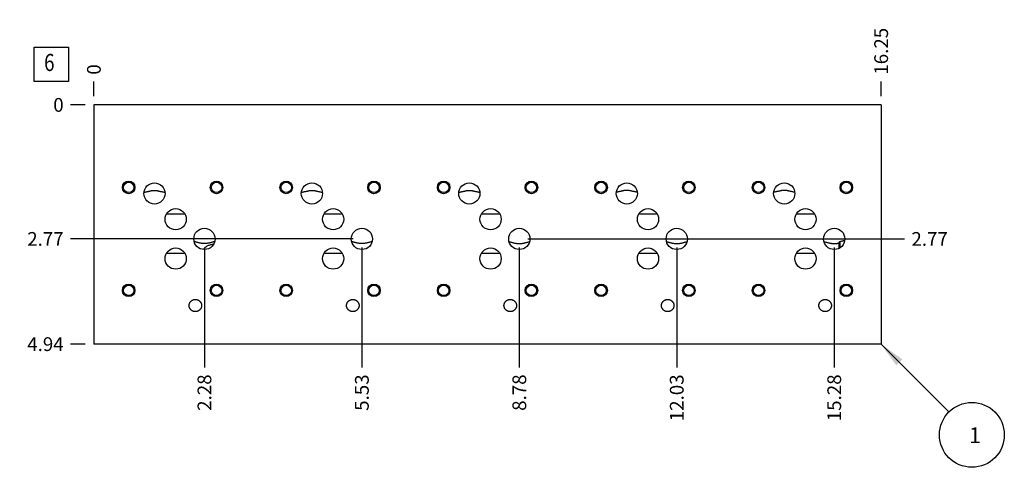
# Model space of a CAD drawing. Units: inches. Extents: x 0.3 to 21.7, y 0.3 to 16.7.
# Drawn here: x 4.9 to 12.1, y 6.7 to 10 of the extents above; entities that cross this region are included whole.
import ezdxf

# ---------------------------------------------------------------- set-up
doc = ezdxf.new("R2010")
doc.units = ezdxf.units.IN
doc.header["$LTSCALE"] = 1.21
doc.header["$MEASUREMENT"] = 0
doc.layers.get('0').update_dxf_attribs({"linetype": 'CONTINUOUS'})
doc.styles.get("Standard").update_dxf_attribs({"font": 'txt', "width": 0.8})
doc.dimstyles.new('DIMSTYLE_1', dxfattribs={"dimtxt": 0.1, "dimasz": 0.1875, "dimexe": 0.125, "dimexo": 0.0625, "dimgap": 0.025, "dimtad": 0, "dimtih": 1, "dimtoh": 1, "dimlfac": 2.83737, "dimzin": 4, "dimdsep": 46, "dimtxsty": 'STANDARD', "dimblk": '_FILLED', "dimblk1": '_FILLED', "dimblk2": '_FILLED', "dimcen": 0.09, "dimadec": 0, "dimazin": 0, "dimtfac": 1, "dimtofl": 0, "dimtmove": 0, "dimatfit": 3, "dimldrblk": '_FILLED', "dimfxl": 1, "dimtolj": 1, "dimtzin": 4, "dimarcsym": 0})
doc.dimstyles.new('DIMSTYLE_2', dxfattribs={"dimtxt": 0.1, "dimasz": 0.1875, "dimexe": 0.125, "dimexo": 0.0625, "dimgap": 0.025, "dimtad": 0, "dimtih": 1, "dimtoh": 1, "dimdec": 0, "dimlfac": 2.83737, "dimzin": 4, "dimdsep": 46, "dimtxsty": 'STANDARD', "dimblk": '_FILLED', "dimblk1": '_FILLED', "dimblk2": '_FILLED', "dimcen": 0.09, "dimadec": 0, "dimazin": 0, "dimtfac": 1, "dimtdec": 0, "dimtofl": 0, "dimtmove": 0, "dimatfit": 3, "dimldrblk": '_FILLED', "dimfxl": 1, "dimtolj": 1, "dimtzin": 4, "dimarcsym": 0})
doc.dimstyles.get("Standard").update_dxf_attribs({"dimtxt": 0.1, "dimasz": 0.1875, "dimexe": 0.125, "dimexo": 0.0625, "dimgap": 0.09, "dimtad": 0, "dimtih": 1, "dimtoh": 1, "dimdec": 3, "dimzin": 4, "dimdsep": 46, "dimtxsty": 'STANDARD', "dimblk": '_FILLED', "dimblk1": '_FILLED', "dimblk2": '_FILLED', "dimcen": 0.09, "dimadec": 0, "dimazin": 0, "dimtp": 0.001, "dimtm": 0.001, "dimtfac": 1, "dimtdec": 3, "dimtofl": 0, "dimtmove": 0, "dimatfit": 3, "dimldrblk": '_FILLED', "dimfxl": 1, "dimtolj": 1, "dimtzin": 4, "dimarcsym": 0})

# ---------------------------------------------------------------- blocks, each defined once
blk = doc.blocks.new('*D0')
at = {"color": 2, "linetype": 'CONTINUOUS'}
blk.add_line((11.1889, 9.4327), (11.1889, 9.5402), dxfattribs=at)
at = {"color": 2, "linetype": 'CONTINUOUS', "insert": (11.1389, 9.5902), "char_height": 0.1, "width": 0.4, "attachment_point": 1, "rotation": 90, "line_spacing_factor": 0.9}
blk.add_mtext('16.25', dxfattribs=at)
blk = doc.blocks.new('_FILLED')
at = {"color": 0, "linetype": 'BYBLOCK'}
blk.add_solid([(0, 0), (-1, 0.167), (-1, -0.167)], dxfattribs=at)
blk = doc.blocks.new('*D1')
at = {"color": 2, "linetype": 'CONTINUOUS'}
blk.add_line((5.4617, 9.4327), (5.4617, 9.5402), dxfattribs=at)
at = {"color": 2, "linetype": 'CONTINUOUS', "insert": (5.4117, 9.5902), "char_height": 0.1, "width": 0.08, "attachment_point": 1, "rotation": 90, "line_spacing_factor": 0.9}
blk.add_mtext('0', dxfattribs=at)
blk = doc.blocks.new('*D2')
at = {"color": 2, "linetype": 'CONTINUOUS'}
blk.add_line((5.3992, 7.6298), (5.2917, 7.6298), dxfattribs=at)
at = {"color": 2, "linetype": 'CONTINUOUS', "insert": (5.2417, 7.6798), "char_height": 0.1, "width": 0.32, "attachment_point": 3, "line_spacing_factor": 0.9}
blk.add_mtext('4.94', dxfattribs=at)
blk = doc.blocks.new('*D3')
at = {"color": 2, "linetype": 'CONTINUOUS'}
blk.add_line((5.3992, 9.3702), (5.2917, 9.3702), dxfattribs=at)
at = {"color": 2, "linetype": 'CONTINUOUS', "insert": (5.2417, 9.4202), "char_height": 0.1, "width": 0.08, "attachment_point": 3, "line_spacing_factor": 0.9}
blk.add_mtext('0', dxfattribs=at)
blk = doc.blocks.new('*D4')
at = {"color": 2, "linetype": 'CONTINUOUS'}
blk.add_line((6.2657, 8.3328), (6.2657, 7.4598), dxfattribs=at)
at = {"color": 2, "linetype": 'CONTINUOUS', "insert": (6.2157, 7.4098), "char_height": 0.1, "width": 0.32, "attachment_point": 3, "rotation": 90, "line_spacing_factor": 0.9}
blk.add_mtext('2.28', dxfattribs=at)
blk = doc.blocks.new('*D5')
at = {"color": 2, "linetype": 'CONTINUOUS'}
blk.add_line((6.2032, 8.3953), (5.2917, 8.3953), dxfattribs=at)
at = {"color": 2, "linetype": 'CONTINUOUS', "insert": (5.2417, 8.4453), "char_height": 0.1, "width": 0.32, "attachment_point": 3, "line_spacing_factor": 0.9}
blk.add_mtext('2.77', dxfattribs=at)
blk = doc.blocks.new('*D6')
at = {"color": 2, "linetype": 'CONTINUOUS'}
blk.add_line((7.4111, 8.3328), (7.4111, 7.4598), dxfattribs=at)
at = {"color": 2, "linetype": 'CONTINUOUS', "insert": (7.3611, 7.4098), "char_height": 0.1, "width": 0.32, "attachment_point": 3, "rotation": 90, "line_spacing_factor": 0.9}
blk.add_mtext('5.53', dxfattribs=at)
blk = doc.blocks.new('*D7')
at = {"color": 2, "linetype": 'CONTINUOUS'}
blk.add_line((7.3486, 8.3953), (5.2917, 8.3953), dxfattribs=at)
at = {"color": 2, "linetype": 'CONTINUOUS', "insert": (5.2417, 8.4453), "char_height": 0.1, "width": 0.32, "attachment_point": 3, "line_spacing_factor": 0.9}
blk.add_mtext('2.77', dxfattribs=at)
blk = doc.blocks.new('*D8')
at = {"color": 2, "linetype": 'CONTINUOUS'}
blk.add_line((8.5565, 8.3328), (8.5565, 7.4598), dxfattribs=at)
at = {"color": 2, "linetype": 'CONTINUOUS', "insert": (8.5065, 7.4098), "char_height": 0.1, "width": 0.32, "attachment_point": 3, "rotation": 90, "line_spacing_factor": 0.9}
blk.add_mtext('8.78', dxfattribs=at)
blk = doc.blocks.new('*D9')
at = {"color": 2, "linetype": 'CONTINUOUS'}
blk.add_line((8.619, 8.3953), (11.3589, 8.3953), dxfattribs=at)
at = {"color": 2, "linetype": 'CONTINUOUS', "insert": (11.4089, 8.4453), "char_height": 0.1, "width": 0.32, "attachment_point": 1, "line_spacing_factor": 0.9}
blk.add_mtext('2.77', dxfattribs=at)
blk = doc.blocks.new('*D10')
at = {"color": 2, "linetype": 'CONTINUOUS'}
blk.add_line((9.7019, 8.3328), (9.7019, 7.4598), dxfattribs=at)
at = {"color": 2, "linetype": 'CONTINUOUS', "insert": (9.6519, 7.4098), "char_height": 0.1, "width": 0.4, "attachment_point": 3, "rotation": 90, "line_spacing_factor": 0.9}
blk.add_mtext('12.03', dxfattribs=at)
blk = doc.blocks.new('*D11')
at = {"color": 2, "linetype": 'CONTINUOUS'}
blk.add_line((9.7644, 8.3953), (11.3589, 8.3953), dxfattribs=at)
at = {"color": 2, "linetype": 'CONTINUOUS', "insert": (11.4089, 8.4453), "char_height": 0.1, "width": 0.32, "attachment_point": 1, "line_spacing_factor": 0.9}
blk.add_mtext('2.77', dxfattribs=at)
blk = doc.blocks.new('*D12')
at = {"color": 2, "linetype": 'CONTINUOUS'}
blk.add_line((10.8474, 8.3328), (10.8474, 7.4598), dxfattribs=at)
at = {"color": 2, "linetype": 'CONTINUOUS', "insert": (10.7974, 7.4098), "char_height": 0.1, "width": 0.4, "attachment_point": 3, "rotation": 90, "line_spacing_factor": 0.9}
blk.add_mtext('15.28', dxfattribs=at)
blk = doc.blocks.new('*D13')
at = {"color": 2, "linetype": 'CONTINUOUS'}
blk.add_line((10.9099, 8.3953), (11.3589, 8.3953), dxfattribs=at)
at = {"color": 2, "linetype": 'CONTINUOUS', "insert": (11.4089, 8.4453), "char_height": 0.1, "width": 0.32, "attachment_point": 1, "line_spacing_factor": 0.9}
blk.add_mtext('2.77', dxfattribs=at)
blk = doc.blocks.new('SUN_FACENUMBER_BL1', base_point=(5.1515, 9.666))
at = {"color": 2, "linetype": 'CONTINUOUS'}
for p, q in [((5.0265, 9.791), (5.2765, 9.791)), ((5.0265, 9.541), (5.0265, 9.791)), ((5.2765, 9.791), (5.2765, 9.541)), ((5.2765, 9.541), (5.0265, 9.541))]:
    blk.add_line(p, q, dxfattribs=at)
at = {"color": 2, "linetype": 'CONTINUOUS', "width": 0.8}
blk.add_text('6', height=0.125, dxfattribs=at).set_placement((5.0993, 9.6166))
blk = doc.blocks.new('SUN_NBOMBALLOON_BL2', base_point=(11.8489, 6.9698))
at = {"color": 2, "linetype": 'CONTINUOUS'}
blk.add_circle((11.8489, 6.9698), 0.2359, dxfattribs=at)
at = {"color": 2, "linetype": 'CONTINUOUS', "insert": (11.8276, 7.0247), "char_height": 0.115, "width": 0.092, "attachment_point": 1, "line_spacing_factor": 0.9}
blk.add_mtext('1', dxfattribs=at)

msp = doc.modelspace()

# ---------------------------------------------------------------- linework, layer by layer
at = {"color": 7, "linetype": 'CONTINUOUS'}
for p, q in [((5.4617, 9.3702), (5.4617, 7.6298)), ((11.1889, 9.3702), (5.4617, 9.3702)), ((11.1889, 9.3702), (11.1889, 7.6298)), ((5.9898, 8.5772), (6.1236, 8.5772)), ((7.1352, 8.5772), (7.269, 8.5772)), ((8.2806, 8.5772), (8.4144, 8.5772)), ((9.4261, 8.5772), (9.5598, 8.5772)), ((10.5715, 8.5772), (10.7053, 8.5772)), ((10.8817, 8.3656), (10.8817, 8.3263)), ((10.8872, 8.3763), (10.8872, 8.3293)), ((5.9898, 8.2907), (6.1236, 8.2907)), ((7.1352, 8.2907), (7.269, 8.2907)), ((8.2806, 8.2907), (8.4144, 8.2907)), ((9.4261, 8.2907), (9.5598, 8.2907)), ((10.5715, 8.2907), (10.7053, 8.2907)), ((11.1889, 7.6298), (5.4617, 7.6298))]:
    msp.add_line(p, q, dxfattribs=at)
for centre, radius in [((5.7151, 8.77), 0.0455), ((6.3538, 8.77), 0.0455), ((6.8606, 8.77), 0.0455), ((7.4992, 8.77), 0.0455), ((8.006, 8.77), 0.0455), ((8.6446, 8.77), 0.0455), ((9.1514, 8.77), 0.0455), ((9.79, 8.77), 0.0455), ((10.2969, 8.77), 0.0455), ((10.9355, 8.77), 0.0455), ((5.7151, 8.77), 0.0381), ((5.9023, 8.7259), 0.0772), ((6.3538, 8.77), 0.0381), ((6.8606, 8.77), 0.0381), ((7.0477, 8.7259), 0.0772), ((7.4992, 8.77), 0.0381), ((8.006, 8.77), 0.0381), ((8.1931, 8.7259), 0.0772), ((8.6446, 8.77), 0.0381), ((9.1514, 8.77), 0.0381), ((9.3386, 8.7259), 0.0772), ((9.79, 8.77), 0.0381), ((10.2969, 8.77), 0.0381), ((10.484, 8.7259), 0.0772), ((10.9355, 8.77), 0.0381), ((6.0567, 8.5388), 0.0772), ((7.2021, 8.5388), 0.0772), ((8.3475, 8.5388), 0.0772), ((9.4929, 8.5388), 0.0772), ((10.6384, 8.5388), 0.0772), ((6.2657, 8.3953), 0.0772), ((7.4111, 8.3953), 0.0772), ((8.5565, 8.3953), 0.0772), ((9.7019, 8.3953), 0.0772), ((10.8474, 8.3953), 0.0772), ((6.0567, 8.2522), 0.0772), ((7.2021, 8.2522), 0.0772), ((8.3475, 8.2522), 0.0772), ((9.4929, 8.2522), 0.0772), ((10.6384, 8.2522), 0.0772), ((5.7151, 8.021), 0.0455), ((5.7151, 8.021), 0.0381), ((6.3538, 8.021), 0.0455), ((6.3538, 8.021), 0.0381), ((6.8606, 8.021), 0.0455), ((6.8606, 8.021), 0.0381), ((7.4992, 8.021), 0.0455), ((7.4992, 8.021), 0.0381), ((8.006, 8.021), 0.0455), ((8.006, 8.021), 0.0381), ((8.6446, 8.021), 0.0455), ((8.6446, 8.021), 0.0381), ((9.1514, 8.021), 0.0455), ((9.1514, 8.021), 0.0381), ((9.79, 8.021), 0.0455), ((9.79, 8.021), 0.0381), ((10.2969, 8.021), 0.0455), ((10.2969, 8.021), 0.0381), ((10.9355, 8.021), 0.0455), ((10.9355, 8.021), 0.0381)]:
    msp.add_circle(centre, radius, dxfattribs=at)
msp.add_arc((10.5316, 8.5527), 0.3969, 331.88238, 333.6144, dxfattribs=at)
for points, knots in [([(5.8256, 8.7344), (5.8286, 8.735), (5.8347, 8.7362), (5.8439, 8.7382), (5.8531, 8.7403), (5.8609, 8.742), (5.8671, 8.7434), (5.8719, 8.7445), (5.8767, 8.7455), (5.8816, 8.7464), (5.8867, 8.7473), (5.8918, 8.7479), (5.897, 8.7484), (5.9023, 8.7485), (5.9076, 8.7484), (5.9128, 8.7479), (5.9179, 8.7473), (5.923, 8.7464), (5.9279, 8.7455), (5.9327, 8.7445), (5.9375, 8.7434), (5.9437, 8.742), (5.9515, 8.7403), (5.9607, 8.7382), (5.9699, 8.7362), (5.976, 8.735), (5.979, 8.7344)], [0, 0, 0, 0, 0.059673, 0.119654, 0.180077, 0.241155, 0.272038, 0.303224, 0.334782, 0.366793, 0.39933, 0.432436, 0.466057, 0.5, 0.533943, 0.567564, 0.60067, 0.633207, 0.665218, 0.696776, 0.727962, 0.758845, 0.819923, 0.880346, 0.940327, 1, 1, 1, 1]), ([(6.971, 8.7344), (6.9741, 8.735), (6.9802, 8.7362), (6.9893, 8.7382), (6.9986, 8.7403), (7.0063, 8.742), (7.0125, 8.7434), (7.0173, 8.7445), (7.0221, 8.7455), (7.0271, 8.7464), (7.0321, 8.7473), (7.0372, 8.7479), (7.0424, 8.7484), (7.0477, 8.7485), (7.053, 8.7484), (7.0582, 8.7479), (7.0634, 8.7473), (7.0684, 8.7464), (7.0733, 8.7455), (7.0781, 8.7445), (7.0829, 8.7434), (7.0892, 8.742), (7.0969, 8.7403), (7.1061, 8.7382), (7.1153, 8.7362), (7.1214, 8.735), (7.1244, 8.7344)], [0, 0, 0, 0, 0.059673, 0.119654, 0.180077, 0.241155, 0.272038, 0.303224, 0.334782, 0.366793, 0.39933, 0.432436, 0.466057, 0.5, 0.533943, 0.567564, 0.60067, 0.633207, 0.665218, 0.696776, 0.727962, 0.758845, 0.819923, 0.880346, 0.940327, 1, 1, 1, 1]), ([(8.1164, 8.7344), (8.1195, 8.735), (8.1256, 8.7362), (8.1348, 8.7382), (8.144, 8.7403), (8.1517, 8.742), (8.158, 8.7434), (8.1627, 8.7445), (8.1676, 8.7455), (8.1725, 8.7464), (8.1775, 8.7473), (8.1826, 8.7479), (8.1879, 8.7484), (8.1931, 8.7485), (8.1984, 8.7484), (8.2037, 8.7479), (8.2088, 8.7473), (8.2138, 8.7464), (8.2187, 8.7455), (8.2236, 8.7445), (8.2283, 8.7434), (8.2346, 8.742), (8.2423, 8.7403), (8.2515, 8.7382), (8.2607, 8.7362), (8.2668, 8.735), (8.2699, 8.7344)], [0, 0, 0, 0, 0.059673, 0.119654, 0.180077, 0.241155, 0.272038, 0.303224, 0.334782, 0.366793, 0.39933, 0.432436, 0.466057, 0.5, 0.533943, 0.567564, 0.60067, 0.633207, 0.665218, 0.696776, 0.727962, 0.758845, 0.819923, 0.880346, 0.940327, 1, 1, 1, 1]), ([(9.4153, 8.7344), (9.4122, 8.735), (9.4061, 8.7362), (9.397, 8.7382), (9.3877, 8.7403), (9.38, 8.742), (9.3738, 8.7434), (9.369, 8.7445), (9.3642, 8.7455), (9.3592, 8.7464), (9.3542, 8.7473), (9.3491, 8.7479), (9.3439, 8.7484), (9.3386, 8.7485), (9.3333, 8.7484), (9.3281, 8.7479), (9.3229, 8.7473), (9.3179, 8.7464), (9.313, 8.7455), (9.3082, 8.7445), (9.3034, 8.7434), (9.2971, 8.742), (9.2894, 8.7403), (9.2802, 8.7382), (9.271, 8.7362), (9.2649, 8.735), (9.2619, 8.7344)], [0, 0, 0, 0, 0.059673, 0.119654, 0.180077, 0.241155, 0.272038, 0.303224, 0.334782, 0.366793, 0.39933, 0.432436, 0.466057, 0.5, 0.533943, 0.567564, 0.60067, 0.633207, 0.665218, 0.696776, 0.727962, 0.758845, 0.819923, 0.880346, 0.940327, 1, 1, 1, 1]), ([(10.5607, 8.7344), (10.5577, 8.735), (10.5516, 8.7362), (10.5424, 8.7382), (10.5332, 8.7403), (10.5254, 8.742), (10.5192, 8.7434), (10.5144, 8.7445), (10.5096, 8.7455), (10.5047, 8.7464), (10.4996, 8.7473), (10.4945, 8.7479), (10.4893, 8.7484), (10.484, 8.7485), (10.4787, 8.7484), (10.4735, 8.7479), (10.4684, 8.7473), (10.4633, 8.7464), (10.4584, 8.7455), (10.4536, 8.7445), (10.4488, 8.7434), (10.4426, 8.742), (10.4348, 8.7403), (10.4256, 8.7382), (10.4164, 8.7362), (10.4103, 8.735), (10.4073, 8.7344)], [0, 0, 0, 0, 0.059673, 0.119654, 0.180077, 0.241155, 0.272038, 0.303224, 0.334782, 0.366793, 0.39933, 0.432436, 0.466057, 0.5, 0.533943, 0.567564, 0.60067, 0.633207, 0.665218, 0.696776, 0.727962, 0.758845, 0.819923, 0.880346, 0.940327, 1, 1, 1, 1]), ([(10.8872, 8.3763), (10.8903, 8.3771), (10.8965, 8.3788), (10.9056, 8.3813), (10.9148, 8.3836), (10.9209, 8.3851), (10.9239, 8.3858)], [0, 0, 0, 0, 0.254063, 0.504827, 0.753251, 1, 1, 1, 1]), ([(6.3402, 8.3754), (6.3373, 8.3748), (6.3314, 8.3733), (6.3226, 8.3711), (6.3136, 8.3688), (6.3045, 8.3666), (6.2951, 8.3646), (6.2872, 8.3631), (6.2807, 8.3622), (6.2757, 8.3617), (6.2707, 8.3614), (6.2657, 8.3613), (6.2606, 8.3614), (6.2556, 8.3617), (6.2506, 8.3622), (6.2441, 8.3631), (6.2362, 8.3646), (6.2268, 8.3666), (6.2177, 8.3688), (6.2088, 8.3711), (6.1999, 8.3733), (6.194, 8.3748), (6.1911, 8.3754)], [0, 0, 0, 0, 0.05939, 0.119344, 0.180024, 0.241628, 0.304375, 0.368436, 0.400968, 0.433792, 0.466836, 0.5, 0.533164, 0.566208, 0.599032, 0.631564, 0.695625, 0.758372, 0.819976, 0.880656, 0.94061, 1, 1, 1, 1]), ([(6.3315, 8.3551), (6.3277, 8.3548), (6.3202, 8.354), (6.3093, 8.3518), (6.2988, 8.3488), (6.2889, 8.3447), (6.2813, 8.3405), (6.2757, 8.3366), (6.2717, 8.3335), (6.268, 8.3301), (6.2645, 8.3265), (6.2613, 8.3227), (6.2593, 8.32), (6.2583, 8.3186)], [0, 0, 0, 0, 0.134302, 0.266368, 0.395395, 0.520988, 0.64329, 0.703444, 0.763091, 0.822394, 0.881527, 0.940672, 1, 1, 1, 1]), ([(7.4857, 8.3754), (7.4827, 8.3748), (7.4769, 8.3733), (7.468, 8.3711), (7.459, 8.3688), (7.4499, 8.3666), (7.4406, 8.3646), (7.4326, 8.3631), (7.4261, 8.3622), (7.4211, 8.3617), (7.4161, 8.3614), (7.4111, 8.3613), (7.406, 8.3614), (7.401, 8.3617), (7.3961, 8.3622), (7.3896, 8.3631), (7.3816, 8.3646), (7.3723, 8.3666), (7.3631, 8.3688), (7.3542, 8.3711), (7.3453, 8.3733), (7.3394, 8.3748), (7.3365, 8.3754)], [0, 0, 0, 0, 0.05939, 0.119344, 0.180024, 0.241628, 0.304375, 0.368436, 0.400968, 0.433792, 0.466836, 0.5, 0.533164, 0.566208, 0.599032, 0.631564, 0.695625, 0.758372, 0.819976, 0.880656, 0.94061, 1, 1, 1, 1]), ([(8.4819, 8.3754), (8.4849, 8.3748), (8.4907, 8.3733), (8.4996, 8.3711), (8.5086, 8.3688), (8.5177, 8.3666), (8.527, 8.3646), (8.535, 8.3631), (8.5415, 8.3622), (8.5465, 8.3617), (8.5515, 8.3614), (8.5565, 8.3613), (8.5616, 8.3614), (8.5666, 8.3617), (8.5715, 8.3622), (8.578, 8.3631), (8.586, 8.3646), (8.5953, 8.3666), (8.6045, 8.3688), (8.6134, 8.3711), (8.6223, 8.3733), (8.6282, 8.3748), (8.6311, 8.3754)], [0, 0, 0, 0, 0.05939, 0.119344, 0.180024, 0.241628, 0.304375, 0.368436, 0.400968, 0.433792, 0.466836, 0.5, 0.533164, 0.566208, 0.599032, 0.631564, 0.695625, 0.758372, 0.819976, 0.880656, 0.94061, 1, 1, 1, 1]), ([(9.6274, 8.3754), (9.6303, 8.3748), (9.6362, 8.3733), (9.645, 8.3711), (9.654, 8.3688), (9.6631, 8.3666), (9.6725, 8.3646), (9.6804, 8.3631), (9.6869, 8.3622), (9.6919, 8.3617), (9.6969, 8.3614), (9.7019, 8.3613), (9.707, 8.3614), (9.712, 8.3617), (9.717, 8.3622), (9.7235, 8.3631), (9.7314, 8.3646), (9.7408, 8.3666), (9.7499, 8.3688), (9.7588, 8.3711), (9.7677, 8.3733), (9.7736, 8.3748), (9.7765, 8.3754)], [0, 0, 0, 0, 0.05939, 0.119344, 0.180024, 0.241628, 0.304375, 0.368436, 0.400968, 0.433792, 0.466836, 0.5, 0.533164, 0.566208, 0.599032, 0.631564, 0.695625, 0.758372, 0.819976, 0.880656, 0.94061, 1, 1, 1, 1]), ([(10.7728, 8.3754), (10.777, 8.3744), (10.7834, 8.3729), (10.7919, 8.3708), (10.7983, 8.3691), (10.8048, 8.3675), (10.8114, 8.366), (10.8182, 8.3645), (10.8251, 8.3632), (10.8321, 8.3622), (10.8393, 8.3615), (10.8465, 8.3613), (10.8537, 8.3614), (10.8609, 8.362), (10.868, 8.363), (10.8749, 8.3642), (10.8794, 8.3651), (10.8817, 8.3656)], [0, 0, 0, 0, 0.117642, 0.177096, 0.237087, 0.297715, 0.359094, 0.421334, 0.484518, 0.548656, 0.61362, 0.679101, 0.744642, 0.809766, 0.874121, 0.937538, 1, 1, 1, 1]), ([(6.1541, 7.9107), (6.1541, 7.9122), (6.1543, 7.9151), (6.155, 7.9195), (6.1561, 7.9237), (6.1577, 7.9279), (6.1596, 7.9318), (6.162, 7.9355), (6.1647, 7.939), (6.1677, 7.9422), (6.1711, 7.9451), (6.1747, 7.9476), (6.1785, 7.9498), (6.1825, 7.9516), (6.1867, 7.953), (6.191, 7.954), (6.1954, 7.9546), (6.1983, 7.9548), (6.1998, 7.9548)], [0, 0, 0, 0, 0.062498, 0.124996, 0.187494, 0.249993, 0.312492, 0.374991, 0.437491, 0.499991, 0.562491, 0.624991, 0.687492, 0.749993, 0.812495, 0.874997, 0.937498, 1, 1, 1, 1]), ([(6.1998, 7.9548), (6.2012, 7.9548), (6.2042, 7.9546), (6.2085, 7.954), (6.2128, 7.953), (6.217, 7.9516), (6.221, 7.9498), (6.2248, 7.9476), (6.2284, 7.9451), (6.2318, 7.9422), (6.2348, 7.939), (6.2375, 7.9355), (6.2399, 7.9318), (6.2418, 7.9279), (6.2434, 7.9237), (6.2445, 7.9195), (6.2452, 7.9151), (6.2454, 7.9122), (6.2454, 7.9107)], [0, 0, 0, 0, 0.062502, 0.125003, 0.187505, 0.250007, 0.312508, 0.375009, 0.437509, 0.500009, 0.562509, 0.625009, 0.687508, 0.750007, 0.812506, 0.875004, 0.937502, 1, 1, 1, 1]), ([(7.2996, 7.9107), (7.2996, 7.9122), (7.2997, 7.9151), (7.3004, 7.9195), (7.3015, 7.9237), (7.3031, 7.9279), (7.305, 7.9318), (7.3074, 7.9355), (7.3101, 7.939), (7.3132, 7.9422), (7.3165, 7.9451), (7.3201, 7.9476), (7.3239, 7.9498), (7.328, 7.9516), (7.3321, 7.953), (7.3364, 7.954), (7.3408, 7.9546), (7.3437, 7.9548), (7.3452, 7.9548)], [0, 0, 0, 0, 0.062498, 0.124996, 0.187494, 0.249993, 0.312492, 0.374991, 0.437491, 0.499991, 0.562491, 0.624991, 0.687492, 0.749993, 0.812495, 0.874997, 0.937498, 1, 1, 1, 1]), ([(7.3452, 7.9548), (7.3466, 7.9548), (7.3496, 7.9546), (7.3539, 7.954), (7.3582, 7.953), (7.3624, 7.9516), (7.3664, 7.9498), (7.3703, 7.9476), (7.3739, 7.9451), (7.3772, 7.9422), (7.3802, 7.939), (7.383, 7.9355), (7.3853, 7.9318), (7.3873, 7.9279), (7.3888, 7.9237), (7.39, 7.9195), (7.3906, 7.9151), (7.3908, 7.9122), (7.3908, 7.9107)], [0, 0, 0, 0, 0.062502, 0.125003, 0.187505, 0.250007, 0.312508, 0.375009, 0.437509, 0.500009, 0.562509, 0.625009, 0.687508, 0.750007, 0.812506, 0.875004, 0.937502, 1, 1, 1, 1]), ([(8.445, 7.9107), (8.445, 7.9122), (8.4451, 7.9151), (8.4458, 7.9195), (8.447, 7.9237), (8.4485, 7.9279), (8.4505, 7.9318), (8.4528, 7.9355), (8.4555, 7.939), (8.4586, 7.9422), (8.4619, 7.9451), (8.4655, 7.9476), (8.4694, 7.9498), (8.4734, 7.9516), (8.4776, 7.953), (8.4818, 7.954), (8.4862, 7.9546), (8.4891, 7.9548), (8.4906, 7.9548)], [0, 0, 0, 0, 0.062498, 0.124996, 0.187494, 0.249993, 0.312492, 0.374991, 0.437491, 0.499991, 0.562491, 0.624991, 0.687492, 0.749993, 0.812495, 0.874997, 0.937498, 1, 1, 1, 1]), ([(8.4906, 7.9548), (8.4921, 7.9548), (8.495, 7.9546), (8.4994, 7.954), (8.5037, 7.953), (8.5078, 7.9516), (8.5119, 7.9498), (8.5157, 7.9476), (8.5193, 7.9451), (8.5226, 7.9422), (8.5257, 7.939), (8.5284, 7.9355), (8.5307, 7.9318), (8.5327, 7.9279), (8.5343, 7.9237), (8.5354, 7.9195), (8.5361, 7.9151), (8.5362, 7.9122), (8.5362, 7.9107)], [0, 0, 0, 0, 0.062502, 0.125003, 0.187505, 0.250007, 0.312508, 0.375009, 0.437509, 0.500009, 0.562509, 0.625009, 0.687508, 0.750007, 0.812506, 0.875004, 0.937502, 1, 1, 1, 1]), ([(9.5904, 7.9107), (9.5904, 7.9122), (9.5906, 7.9151), (9.5913, 7.9195), (9.5924, 7.9237), (9.5939, 7.9279), (9.5959, 7.9318), (9.5983, 7.9355), (9.601, 7.939), (9.604, 7.9422), (9.6074, 7.9451), (9.611, 7.9476), (9.6148, 7.9498), (9.6188, 7.9516), (9.623, 7.953), (9.6273, 7.954), (9.6316, 7.9546), (9.6346, 7.9548), (9.636, 7.9548)], [0, 0, 0, 0, 0.062498, 0.124996, 0.187494, 0.249993, 0.312492, 0.374991, 0.437491, 0.499991, 0.562491, 0.624991, 0.687492, 0.749993, 0.812495, 0.874997, 0.937498, 1, 1, 1, 1]), ([(9.636, 7.9548), (9.6375, 7.9548), (9.6404, 7.9546), (9.6448, 7.954), (9.6491, 7.953), (9.6533, 7.9516), (9.6573, 7.9498), (9.6611, 7.9476), (9.6647, 7.9451), (9.6681, 7.9422), (9.6711, 7.939), (9.6738, 7.9355), (9.6762, 7.9318), (9.6781, 7.9279), (9.6797, 7.9237), (9.6808, 7.9195), (9.6815, 7.9151), (9.6816, 7.9122), (9.6816, 7.9107)], [0, 0, 0, 0, 0.062502, 0.125003, 0.187505, 0.250007, 0.312508, 0.375009, 0.437509, 0.500009, 0.562509, 0.625009, 0.687508, 0.750007, 0.812506, 0.875004, 0.937502, 1, 1, 1, 1]), ([(10.7359, 7.9107), (10.7359, 7.9122), (10.736, 7.9151), (10.7367, 7.9195), (10.7378, 7.9237), (10.7394, 7.9279), (10.7413, 7.9318), (10.7437, 7.9355), (10.7464, 7.939), (10.7494, 7.9422), (10.7528, 7.9451), (10.7564, 7.9476), (10.7602, 7.9498), (10.7642, 7.9516), (10.7684, 7.953), (10.7727, 7.954), (10.7771, 7.9546), (10.78, 7.9548), (10.7815, 7.9548)], [0, 0, 0, 0, 0.062498, 0.124996, 0.187494, 0.249993, 0.312492, 0.374991, 0.437491, 0.499991, 0.562491, 0.624991, 0.687492, 0.749993, 0.812495, 0.874997, 0.937498, 1, 1, 1, 1]), ([(10.7815, 7.9548), (10.7829, 7.9548), (10.7859, 7.9546), (10.7902, 7.954), (10.7945, 7.953), (10.7987, 7.9516), (10.8027, 7.9498), (10.8065, 7.9476), (10.8101, 7.9451), (10.8135, 7.9422), (10.8165, 7.939), (10.8192, 7.9355), (10.8216, 7.9318), (10.8236, 7.9279), (10.8251, 7.9237), (10.8262, 7.9195), (10.8269, 7.9151), (10.8271, 7.9122), (10.8271, 7.9107)], [0, 0, 0, 0, 0.062502, 0.125003, 0.187505, 0.250007, 0.312508, 0.375009, 0.437509, 0.500009, 0.562509, 0.625009, 0.687508, 0.750007, 0.812506, 0.875004, 0.937502, 1, 1, 1, 1]), ([(6.1998, 7.8667), (6.1983, 7.8667), (6.1954, 7.8668), (6.191, 7.8674), (6.1867, 7.8684), (6.1825, 7.8699), (6.1785, 7.8717), (6.1747, 7.8738), (6.1711, 7.8764), (6.1677, 7.8792), (6.1647, 7.8824), (6.162, 7.8859), (6.1596, 7.8896), (6.1577, 7.8936), (6.1561, 7.8977), (6.155, 7.902), (6.1543, 7.9063), (6.1541, 7.9093), (6.1541, 7.9107)], [0, 0, 0, 0, 0.062502, 0.125003, 0.187505, 0.250007, 0.312508, 0.375009, 0.437509, 0.500009, 0.562509, 0.625009, 0.687508, 0.750007, 0.812506, 0.875004, 0.937502, 1, 1, 1, 1]), ([(6.2454, 7.9107), (6.2454, 7.9093), (6.2452, 7.9063), (6.2445, 7.902), (6.2434, 7.8977), (6.2418, 7.8936), (6.2399, 7.8896), (6.2375, 7.8859), (6.2348, 7.8824), (6.2318, 7.8792), (6.2284, 7.8764), (6.2248, 7.8738), (6.221, 7.8717), (6.217, 7.8699), (6.2128, 7.8684), (6.2085, 7.8674), (6.2042, 7.8668), (6.2012, 7.8667), (6.1998, 7.8667)], [0, 0, 0, 0, 0.062498, 0.124996, 0.187494, 0.249993, 0.312492, 0.374991, 0.437491, 0.499991, 0.562491, 0.624991, 0.687492, 0.749993, 0.812495, 0.874997, 0.937498, 1, 1, 1, 1]), ([(7.3452, 7.8667), (7.3437, 7.8667), (7.3408, 7.8668), (7.3364, 7.8674), (7.3321, 7.8684), (7.328, 7.8699), (7.3239, 7.8717), (7.3201, 7.8738), (7.3165, 7.8764), (7.3132, 7.8792), (7.3101, 7.8824), (7.3074, 7.8859), (7.305, 7.8896), (7.3031, 7.8936), (7.3015, 7.8977), (7.3004, 7.902), (7.2997, 7.9063), (7.2996, 7.9093), (7.2996, 7.9107)], [0, 0, 0, 0, 0.062502, 0.125003, 0.187505, 0.250007, 0.312508, 0.375009, 0.437509, 0.500009, 0.562509, 0.625009, 0.687508, 0.750007, 0.812506, 0.875004, 0.937502, 1, 1, 1, 1]), ([(7.3908, 7.9107), (7.3908, 7.9093), (7.3906, 7.9063), (7.39, 7.902), (7.3888, 7.8977), (7.3873, 7.8936), (7.3853, 7.8896), (7.383, 7.8859), (7.3802, 7.8824), (7.3772, 7.8792), (7.3739, 7.8764), (7.3703, 7.8738), (7.3664, 7.8717), (7.3624, 7.8699), (7.3582, 7.8684), (7.3539, 7.8674), (7.3496, 7.8668), (7.3466, 7.8667), (7.3452, 7.8667)], [0, 0, 0, 0, 0.062498, 0.124996, 0.187494, 0.249993, 0.312492, 0.374991, 0.437491, 0.499991, 0.562491, 0.624991, 0.687492, 0.749993, 0.812495, 0.874997, 0.937498, 1, 1, 1, 1]), ([(8.4906, 7.8667), (8.4891, 7.8667), (8.4862, 7.8668), (8.4818, 7.8674), (8.4776, 7.8684), (8.4734, 7.8699), (8.4694, 7.8717), (8.4655, 7.8738), (8.4619, 7.8764), (8.4586, 7.8792), (8.4555, 7.8824), (8.4528, 7.8859), (8.4505, 7.8896), (8.4485, 7.8936), (8.447, 7.8977), (8.4458, 7.902), (8.4451, 7.9063), (8.445, 7.9093), (8.445, 7.9107)], [0, 0, 0, 0, 0.062502, 0.125003, 0.187505, 0.250007, 0.312508, 0.375009, 0.437509, 0.500009, 0.562509, 0.625009, 0.687508, 0.750007, 0.812506, 0.875004, 0.937502, 1, 1, 1, 1]), ([(8.5362, 7.9107), (8.5362, 7.9093), (8.5361, 7.9063), (8.5354, 7.902), (8.5343, 7.8977), (8.5327, 7.8936), (8.5307, 7.8896), (8.5284, 7.8859), (8.5257, 7.8824), (8.5226, 7.8792), (8.5193, 7.8764), (8.5157, 7.8738), (8.5119, 7.8717), (8.5078, 7.8699), (8.5037, 7.8684), (8.4994, 7.8674), (8.495, 7.8668), (8.4921, 7.8667), (8.4906, 7.8667)], [0, 0, 0, 0, 0.062498, 0.124996, 0.187494, 0.249993, 0.312492, 0.374991, 0.437491, 0.499991, 0.562491, 0.624991, 0.687492, 0.749993, 0.812495, 0.874997, 0.937498, 1, 1, 1, 1]), ([(9.636, 7.8667), (9.6346, 7.8667), (9.6316, 7.8668), (9.6273, 7.8674), (9.623, 7.8684), (9.6188, 7.8699), (9.6148, 7.8717), (9.611, 7.8738), (9.6074, 7.8764), (9.604, 7.8792), (9.601, 7.8824), (9.5983, 7.8859), (9.5959, 7.8896), (9.5939, 7.8936), (9.5924, 7.8977), (9.5913, 7.902), (9.5906, 7.9063), (9.5904, 7.9093), (9.5904, 7.9107)], [0, 0, 0, 0, 0.062502, 0.125003, 0.187505, 0.250007, 0.312508, 0.375009, 0.437509, 0.500009, 0.562509, 0.625009, 0.687508, 0.750007, 0.812506, 0.875004, 0.937502, 1, 1, 1, 1]), ([(9.6816, 7.9107), (9.6816, 7.9093), (9.6815, 7.9063), (9.6808, 7.902), (9.6797, 7.8977), (9.6781, 7.8936), (9.6762, 7.8896), (9.6738, 7.8859), (9.6711, 7.8824), (9.6681, 7.8792), (9.6647, 7.8764), (9.6611, 7.8738), (9.6573, 7.8717), (9.6533, 7.8699), (9.6491, 7.8684), (9.6448, 7.8674), (9.6404, 7.8668), (9.6375, 7.8667), (9.636, 7.8667)], [0, 0, 0, 0, 0.062498, 0.124996, 0.187494, 0.249993, 0.312492, 0.374991, 0.437491, 0.499991, 0.562491, 0.624991, 0.687492, 0.749993, 0.812495, 0.874997, 0.937498, 1, 1, 1, 1]), ([(10.7815, 7.8667), (10.78, 7.8667), (10.7771, 7.8668), (10.7727, 7.8674), (10.7684, 7.8684), (10.7642, 7.8699), (10.7602, 7.8717), (10.7564, 7.8738), (10.7528, 7.8764), (10.7494, 7.8792), (10.7464, 7.8824), (10.7437, 7.8859), (10.7413, 7.8896), (10.7394, 7.8936), (10.7378, 7.8977), (10.7367, 7.902), (10.736, 7.9063), (10.7359, 7.9093), (10.7359, 7.9107)], [0, 0, 0, 0, 0.062502, 0.125003, 0.187505, 0.250007, 0.312508, 0.375009, 0.437509, 0.500009, 0.562509, 0.625009, 0.687508, 0.750007, 0.812506, 0.875004, 0.937502, 1, 1, 1, 1]), ([(10.8271, 7.9107), (10.8271, 7.9093), (10.8269, 7.9063), (10.8262, 7.902), (10.8251, 7.8977), (10.8236, 7.8936), (10.8216, 7.8896), (10.8192, 7.8859), (10.8165, 7.8824), (10.8135, 7.8792), (10.8101, 7.8764), (10.8065, 7.8738), (10.8027, 7.8717), (10.7987, 7.8699), (10.7945, 7.8684), (10.7902, 7.8674), (10.7859, 7.8668), (10.7829, 7.8667), (10.7815, 7.8667)], [0, 0, 0, 0, 0.062498, 0.124996, 0.187494, 0.249993, 0.312492, 0.374991, 0.437491, 0.499991, 0.562491, 0.624991, 0.687492, 0.749993, 0.812495, 0.874997, 0.937498, 1, 1, 1, 1])]:
    msp.add_open_spline(points, degree=3, knots=knots, dxfattribs=at)

# ---------------------------------------------------------------- block references
at = {"color": 2, "linetype": 'CONTINUOUS'}
for name, p in [('SUN_FACENUMBER_BL1', (5.1515, 9.666)), ('SUN_NBOMBALLOON_BL2', (11.8489, 6.9698))]:
    msp.add_blockref(name, p, dxfattribs=at)

# ---------------------------------------------------------------- dimensions: what is measured, and where the dimension line sits
for feature_location, offset, dtype, origin, dimstyle, picture, middle in [((11.1889, 9.4327), (0, 0.1075), 1, (5.4617, 9.3702), 'DIMSTYLE_1', '*D0', (11.1889, 9.8027)), ((5.4617456617, 9.4326719155), (0, 0.1075), 1, (5.4617456617, 9.3701719155), 'DIMSTYLE_2', '*D1', (5.4617454886, 9.6301718745)), ((5.3992456617, 9.3701719155), (-0.1075, 0), 0, (5.4617456617, 9.3701719155), 'DIMSTYLE_2', '*D3', (5.2017456818, 9.3701719055)), ((5.3992, 7.6298), (-0.1075, 0), 0, (5.4617, 9.3702), 'DIMSTYLE_1', '*D2', (5.0842, 7.6298)), ((6.2032, 8.3953), (-0.9114, 0), 0, (5.4617, 9.3702), 'DIMSTYLE_1', '*D5', (5.0817, 8.3953)), ((7.3486, 8.3953), (-2.0568, 0), 0, (5.4617, 9.3702), 'DIMSTYLE_1', '*D7', (5.0817, 8.3953)), ((6.2657, 8.3328), (0, -0.873), 1, (5.4617, 9.3702), 'DIMSTYLE_1', '*D4', (6.2657, 7.2523)), ((7.4111, 8.3328), (0, -0.873), 1, (5.4617, 9.3702), 'DIMSTYLE_1', '*D6', (7.4111, 7.2523)), ((8.5565, 8.3328), (0, -0.873), 1, (5.4617, 9.3702), 'DIMSTYLE_1', '*D8', (8.5565, 7.2498)), ((8.619, 8.3953), (2.7399, 0), 0, (5.4617, 9.3702), 'DIMSTYLE_1', '*D9', (11.5689, 8.3953)), ((9.7019, 8.3328), (0, -0.873), 1, (5.4617, 9.3702), 'DIMSTYLE_1', '*D10', (9.7019, 7.2223)), ((9.7644, 8.3953), (1.5944, 0), 0, (5.4617, 9.3702), 'DIMSTYLE_1', '*D11', (11.5689, 8.3953)), ((10.8474, 8.3328), (0, -0.873), 1, (5.4617, 9.3702), 'DIMSTYLE_1', '*D12', (10.8474, 7.2223)), ((10.9099, 8.3953), (0.449, 0), 0, (5.4617, 9.3702), 'DIMSTYLE_1', '*D13', (11.5689, 8.3953))]:
    dim = msp.add_ordinate_dim(feature_location=feature_location, offset=offset, dtype=dtype, origin=origin, dimstyle=dimstyle, dxfattribs=at)
    dim.commit()
    dim.dimension.update_dxf_attribs({"geometry": picture, "text_midpoint": middle})

# ---------------------------------------------------------------- leaders
msp.add_leader([(11.1889, 7.6298), (11.6821, 7.1367)], dimstyle='STANDARD', override={"dimtad": 0}, dxfattribs=at)

doc.saveas('drawing.dxf')
